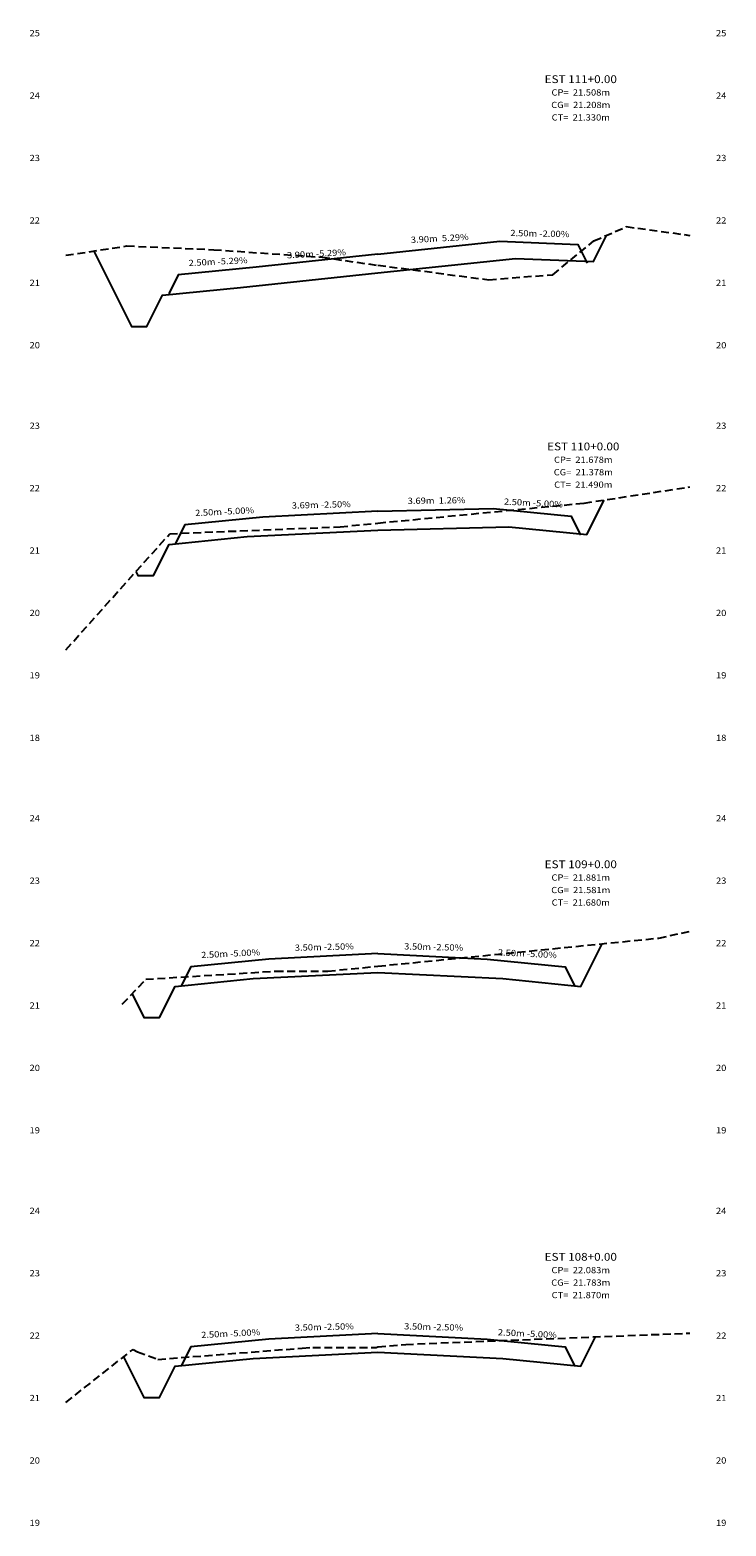
# Model space of a CAD drawing. Extents: x 4 to 166, y 10 to 58.
# Drawn here: x 89 to 112, y 10 to 58 of the extents above; entities that cross this region are included whole.
import ezdxf
from ezdxf.enums import TextEntityAlignment as Align

# ---------------------------------------------------------------- set-up
doc = ezdxf.new("R2010")
doc.units = 0
doc.header["$MEASUREMENT"] = 0
doc.linetypes.add('DASHED2', pattern=[0.375, 0.25, -0.125])
for name, color, linetype in [('COTAESTACA', 222, 'CONTINUOUS'), ('COTASTERRENO', 222, 'CONTINUOUS'), ('ESTACA', 2, 'CONTINUOUS'), ('GABARITOS', 32, 'CONTINUOUS'), ('S-PAVIMENTO', 1, 'CONTINUOUS'), ('TERRENO', 102, 'DASHED2')]:
    doc.layers.add(name, color=color, linetype=linetype)
doc.styles.add('CL-60', font='ARIAL.TTF', dxfattribs={"width": 1.1, "height": 0.2})
doc.styles.add('COTAESTACA', font='ARIAL.TTF', dxfattribs={"width": 1.1, "height": 0.2})
doc.styles.add('COTASEC', font='ARIAL.TTF', dxfattribs={"width": 1.1, "height": 0.2})
doc.styles.add('ESTACA', font='ARIAL.TTF', dxfattribs={"width": 1.1, "height": 0.25})

msp = doc.modelspace()

# ---------------------------------------------------------------- linework, layer by layer
at = {"layer": 'GABARITOS'}
for points in [[(91.514, 50.437), (92.722, 48.021), (92.722, 48.021), (92.722, 48.021), (92.722, 48.021), (92.722, 48.021), (92.722, 48.021), (93.222, 48.021), (93.722, 49.021), (96.222, 49.271), (100.625, 49.737), (105.028, 50.202), (107.528, 50.102), (107.528, 50.102), (107.528, 50.102), (107.528, 50.102), (107.528, 50.102), (107.528, 50.102), (107.528, 50.102), (107.528, 50.102), (107.946, 50.937)], [(92.867, 40.165), (92.931, 40.037), (92.931, 40.037), (92.931, 40.037), (92.931, 40.037), (92.931, 40.037), (92.931, 40.037), (93.431, 40.037), (93.931, 41.037), (96.431, 41.287), (100.625, 41.497), (104.819, 41.603), (107.319, 41.353), (107.319, 41.353), (107.319, 41.353), (107.319, 41.353), (107.319, 41.353), (107.319, 41.353), (107.319, 41.353), (107.319, 41.353), (107.871, 42.458)], [(92.743, 26.634), (93.125, 25.871), (93.125, 25.871), (93.125, 25.871), (93.125, 25.871), (93.125, 25.871), (93.125, 25.871), (93.625, 25.871), (94.125, 26.871), (96.625, 27.121), (100.625, 27.321), (104.625, 27.121), (107.125, 26.871), (107.125, 26.871), (107.125, 26.871), (107.125, 26.871), (107.125, 26.871), (107.125, 26.871), (107.125, 26.871), (107.125, 26.871), (107.808, 28.238)], [(92.472, 15.001), (93.125, 13.696), (93.125, 13.696), (93.125, 13.696), (93.125, 13.696), (93.125, 13.696), (93.125, 13.696), (93.625, 13.696), (94.125, 14.696), (96.625, 14.946), (100.625, 15.146), (104.625, 14.946), (107.125, 14.696), (107.125, 14.696), (107.125, 14.696), (107.125, 14.696), (107.125, 14.696), (107.125, 14.696), (107.125, 14.696), (107.125, 14.696), (107.597, 15.64)]]:
    msp.add_lwpolyline(points, dxfattribs=at)
at = {"layer": 'S-PAVIMENTO'}
for points in [[(100.625, 50.337), (104.528, 50.749), (107.028, 50.649), (107.331, 50.044)], [(100.625, 50.337), (96.722, 49.924), (94.222, 49.674), (93.919, 49.068)], [(100.625, 42.097), (96.931, 41.912), (94.431, 41.662), (94.129, 41.057)], [(100.625, 42.097), (104.319, 42.19), (106.819, 41.94), (107.121, 41.335)], [(100.625, 27.921), (97.125, 27.746), (94.625, 27.496), (94.322, 26.891)], [(100.625, 27.921), (104.125, 27.746), (106.625, 27.496), (106.928, 26.891)], [(100.625, 15.746), (97.125, 15.571), (94.625, 15.321), (94.322, 14.715)], [(100.625, 15.746), (104.125, 15.571), (106.625, 15.321), (106.928, 14.715)]]:
    msp.add_lwpolyline(points, dxfattribs=at)
at = {"layer": 'TERRENO'}
for points in [[(90.625, 50.3), (90.625, 50.3), (92.575, 50.6), (95.365, 50.48), (98.835, 50.24), (100.625, 49.98), (104.175, 49.52), (106.225, 49.68), (107.545, 50.76), (108.585, 51.22), (110.625, 50.94), (110.625, 50.94)], [(90.625, 37.661), (93.955, 41.38), (99.415, 41.6), (100.625, 41.72), (107.235, 42.36), (110.625, 42.88), (110.625, 42.88)], [(92.432, 26.306), (93.185, 27.1), (97.345, 27.36), (99.015, 27.36), (100.625, 27.52), (109.625, 28.42), (110.625, 28.64), (110.625, 28.64)], [(90.625, 13.54), (90.625, 13.54), (92.775, 15.24), (92.915, 15.16), (93.575, 14.92), (98.195, 15.28), (98.535, 15.3), (100.565, 15.3), (100.625, 15.32), (101.515, 15.4), (110.625, 15.76), (110.625, 15.76)]]:
    msp.add_lwpolyline(points, dxfattribs=at)

# ---------------------------------------------------------------- texts
at = {"layer": 'COTAESTACA', "style": 'COTAESTACA', "width": 1.1}
for s, p in [('CP=  21.508m', (107.125, 55.42)), ('CG=  21.208m', (107.125, 55.02)), ('CT=  21.330m', (107.125, 54.62)), ('CP=  21.678m', (107.206, 43.65)), ('CG=  21.378m', (107.206, 43.25)), ('CT=  21.490m', (107.206, 42.85)), ('CP=  21.881m', (107.125, 30.26)), ('CG=  21.581m', (107.125, 29.86)), ('CT=  21.680m', (107.125, 29.46)), ('CP=  22.083m', (107.125, 17.68)), ('CG=  21.783m', (107.125, 17.28)), ('CT=  21.870m', (107.125, 16.88))]:
    msp.add_text(s, height=0.2, dxfattribs=at).set_placement(p, align=Align.CENTER)
at = {"layer": 'COTASTERRENO', "style": 'COTASEC', "width": 1.1}
for s, p in [('25', (89.625, 57.32)), ('25', (111.625, 57.32)), ('24', (89.625, 55.32)), ('24', (111.625, 55.32)), ('23', (89.625, 53.32)), ('23', (111.625, 53.32)), ('22', (89.625, 51.32)), ('22', (111.625, 51.32)), ('21', (89.625, 49.32)), ('21', (111.625, 49.32)), ('20', (89.625, 47.32)), ('20', (111.625, 47.32)), ('23', (89.625, 44.74)), ('23', (111.625, 44.74)), ('22', (89.625, 42.74)), ('22', (111.625, 42.74)), ('21', (89.625, 40.74)), ('21', (111.625, 40.74)), ('20', (89.625, 38.74)), ('20', (111.625, 38.74)), ('19', (89.625, 36.74)), ('19', (111.625, 36.74)), ('18', (89.625, 34.74)), ('18', (111.625, 34.74)), ('24', (89.625, 32.16)), ('24', (111.625, 32.16)), ('23', (89.625, 30.16)), ('23', (111.625, 30.16)), ('22', (89.625, 28.16)), ('22', (111.625, 28.16)), ('21', (89.625, 26.16)), ('21', (111.625, 26.16)), ('20', (89.625, 24.16)), ('20', (111.625, 24.16)), ('19', (89.625, 22.16)), ('19', (111.625, 22.16)), ('24', (89.625, 19.58)), ('24', (111.625, 19.58)), ('23', (89.625, 17.58)), ('23', (111.625, 17.58)), ('22', (89.625, 15.58)), ('22', (111.625, 15.58)), ('21', (89.625, 13.58)), ('21', (111.625, 13.58)), ('20', (89.625, 11.58)), ('20', (111.625, 11.58)), ('19', (89.625, 9.58)), ('19', (111.625, 9.58))]:
    msp.add_text(s, height=0.2, dxfattribs=at).set_placement(p, align=Align.CENTER)
at = {"layer": 'ESTACA', "style": 'ESTACA', "width": 1.1}
for s, p in [('EST 111+0.00', (107.125, 55.82)), ('EST 110+0.00', (107.206, 44.05)), ('EST 109+0.00', (107.125, 30.66)), ('EST 108+0.00', (107.125, 18.08))]:
    msp.add_text(s, height=0.25, dxfattribs=at).set_placement(p, align=Align.CENTER)
at = {"layer": 'S-PAVIMENTO', "style": 'CL-60', "width": 1.1}
for s, rotation, p in [(' 3.90m  5.29%', 3.028, (102.577, 50.743)), (' 2.50m -2.00%', 358.8542, (105.778, 50.899)), (' 3.90m -5.29%', 3.028, (98.625, 50.25)), (' 2.50m -5.29%', 2.8625, (95.472, 49.999)), (' 2.50m -5.00%', 2.8625, (95.681, 41.987)), (' 3.69m -2.50%', 1.4317, (98.778, 42.205)), (' 3.69m  1.26%', 0.7216, (102.472, 42.343)), (' 2.50m -5.00%', 357.1375, (105.569, 42.265)), (' 2.50m -5.00%', 2.8625, (95.875, 27.821)), (' 3.50m -2.50%', 1.4321, (98.875, 28.034)), (' 3.50m -2.50%', 358.5679, (102.375, 28.034)), (' 2.50m -5.00%', 357.1375, (105.375, 27.821)), (' 2.50m -5.00%', 2.8625, (95.875, 15.646)), (' 3.50m -2.50%', 1.4321, (98.875, 15.858)), (' 3.50m -2.50%', 358.5679, (102.375, 15.858)), (' 2.50m -5.00%', 357.1375, (105.375, 15.646))]:
    msp.add_text(s, height=0.2, rotation=rotation, dxfattribs=at).set_placement(p, align=Align.CENTER)

doc.saveas('drawing.dxf')
